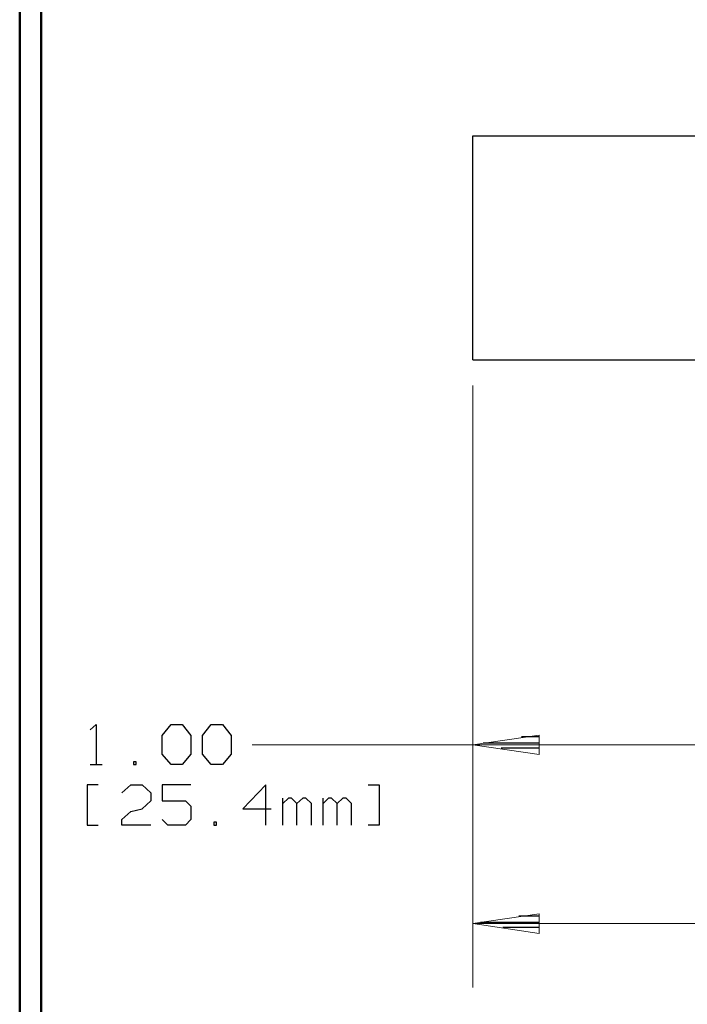
# Model space of a CAD drawing. Units: inches. Extents: x -3.57 to 3.55, y -2.65 to 2.9.
# Drawn here: x -3.57 to -2.38, y -1.4 to 0.35 of the extents above; entities that cross this region are included whole.
import ezdxf

# ---------------------------------------------------------------- set-up
doc = ezdxf.new("R2010")
doc.units = ezdxf.units.IN
doc.header["$MEASUREMENT"] = 0
doc.layers.add('Layer 1', color=7, linetype='Continuous')

msp = doc.modelspace()

# ---------------------------------------------------------------- linework, layer by layer
at = {"layer": 'Layer 1', "lineweight": 50}
for points in [[(-3.5667, 2.7597), (-3.5667, 2.7597), (-3.5667, -2.6458), (-3.5667, -2.6458)], [(-3.5285, 2.7215), (-3.5285, 2.7215), (-3.5285, -2.6076), (-3.5285, -2.6076)]]:
    msp.add_open_spline(points, degree=3, dxfattribs=at)
at = {"layer": 'Layer 1', "lineweight": 25}
for points in [[(-2.7597, 0.1431), (-2.7597, 0.1431), (-2.3118, 0.1431), (-2.3118, 0.1431)], [(-2.7597, -0.2563), (-2.7597, -0.2563), (-2.7597, 0.1431), (-2.7597, 0.1431)], [(-2.7597, -0.2563), (-2.7597, -0.2563), (-2.3118, -0.2563), (-2.3118, -0.2563)], [(-3.441, -0.916), (-3.441, -0.916), (-3.4306, -0.9063), (-3.4306, -0.9063)], [(-3.4306, -0.9063), (-3.4306, -0.9063), (-3.4306, -0.9778), (-3.4306, -0.9778)], [(-3.3132, -0.9257), (-3.3132, -0.9257), (-3.2972, -0.9063), (-3.2972, -0.9063)], [(-3.2972, -0.9063), (-3.2972, -0.9063), (-3.2771, -0.9063), (-3.2771, -0.9063)], [(-3.2771, -0.9063), (-3.2771, -0.9063), (-3.2618, -0.9257), (-3.2618, -0.9257)], [(-3.241, -0.9257), (-3.241, -0.9257), (-3.2257, -0.9063), (-3.2257, -0.9063)], [(-3.2257, -0.9063), (-3.2257, -0.9063), (-3.2056, -0.9063), (-3.2056, -0.9063)], [(-3.2056, -0.9063), (-3.2056, -0.9063), (-3.1903, -0.9257), (-3.1903, -0.9257)], [(-3.3132, -0.959), (-3.3132, -0.959), (-3.3132, -0.9257), (-3.3132, -0.9257)], [(-3.2618, -0.9257), (-3.2618, -0.9257), (-3.2618, -0.959), (-3.2618, -0.959)], [(-3.241, -0.959), (-3.241, -0.959), (-3.241, -0.9257), (-3.241, -0.9257)], [(-3.1903, -0.9257), (-3.1903, -0.9257), (-3.1903, -0.959), (-3.1903, -0.959)], [(-2.6417, -0.9285), (-2.6417, -0.9285), (-2.6729, -0.9285), (-2.6729, -0.9285)], [(-2.741, -0.9389), (-2.741, -0.9389), (-2.6417, -0.9389), (-2.6417, -0.9389)], [(-3.2972, -0.9778), (-3.2972, -0.9778), (-3.3132, -0.959), (-3.3132, -0.959)], [(-3.2618, -0.959), (-3.2618, -0.959), (-3.2771, -0.9778), (-3.2771, -0.9778)], [(-3.2257, -0.9778), (-3.2257, -0.9778), (-3.241, -0.959), (-3.241, -0.959)], [(-3.1903, -0.959), (-3.1903, -0.959), (-3.2056, -0.9778), (-3.2056, -0.9778)], [(-2.6417, -0.9486), (-2.6417, -0.9486), (-2.709, -0.9486), (-2.709, -0.9486)], [(-2.6417, -0.959), (-2.6417, -0.959), (-2.6417, -0.959), (-2.6417, -0.959)], [(-3.441, -0.9778), (-3.441, -0.9778), (-3.4201, -0.9778), (-3.4201, -0.9778)], [(-3.359, -0.9729), (-3.359, -0.9729), (-3.3639, -0.9729), (-3.3639, -0.9729)], [(-3.3639, -0.9729), (-3.3639, -0.9729), (-3.3639, -0.9778), (-3.3639, -0.9778)], [(-3.3639, -0.9778), (-3.3639, -0.9778), (-3.359, -0.9778), (-3.359, -0.9778)], [(-3.359, -0.9778), (-3.359, -0.9778), (-3.359, -0.9729), (-3.359, -0.9729)], [(-3.2771, -0.9778), (-3.2771, -0.9778), (-3.2972, -0.9778), (-3.2972, -0.9778)], [(-3.2056, -0.9778), (-3.2056, -0.9778), (-3.2257, -0.9778), (-3.2257, -0.9778)], [(-3.4271, -1.0139), (-3.4271, -1.0139), (-3.4465, -1.0139), (-3.4465, -1.0139)], [(-3.4465, -1.0139), (-3.4465, -1.0139), (-3.4465, -1.0854), (-3.4465, -1.0854)], [(-3.3847, -1.0278), (-3.3847, -1.0278), (-3.3687, -1.0139), (-3.3687, -1.0139)], [(-3.3687, -1.0139), (-3.3687, -1.0139), (-3.3486, -1.0139), (-3.3486, -1.0139)], [(-3.3486, -1.0139), (-3.3486, -1.0139), (-3.3333, -1.0278), (-3.3333, -1.0278)], [(-3.2618, -1.0139), (-3.2618, -1.0139), (-3.3132, -1.0139), (-3.3132, -1.0139)], [(-3.3132, -1.0139), (-3.3132, -1.0139), (-3.3132, -1.0424), (-3.3132, -1.0424)], [(-3.1285, -1.0139), (-3.1285, -1.0139), (-3.1694, -1.0563), (-3.1694, -1.0563)], [(-3.1285, -1.0854), (-3.1285, -1.0854), (-3.1285, -1.0139), (-3.1285, -1.0139)], [(-2.9458, -1.0139), (-2.9458, -1.0139), (-2.9264, -1.0139), (-2.9264, -1.0139)], [(-2.9264, -1.0139), (-2.9264, -1.0139), (-2.9264, -1.0854), (-2.9264, -1.0854)], [(-3.3333, -1.0278), (-3.3333, -1.0278), (-3.3333, -1.0424), (-3.3333, -1.0424)], [(-3.3333, -1.0424), (-3.3333, -1.0424), (-3.3486, -1.0563), (-3.3486, -1.0563)], [(-3.3132, -1.0424), (-3.3132, -1.0424), (-3.2715, -1.0424), (-3.2715, -1.0424)], [(-3.2715, -1.0424), (-3.2715, -1.0424), (-3.2618, -1.0521), (-3.2618, -1.0521)], [(-3.2618, -1.0521), (-3.2618, -1.0521), (-3.2618, -1.0757), (-3.2618, -1.0757)], [(-3.0979, -1.0854), (-3.0979, -1.0854), (-3.0979, -1.0375), (-3.0979, -1.0375)], [(-3.0882, -1.0375), (-3.0882, -1.0375), (-3.0979, -1.0472), (-3.0979, -1.0472)], [(-3.0826, -1.0375), (-3.0826, -1.0375), (-3.0882, -1.0375), (-3.0882, -1.0375)], [(-3.0729, -1.0472), (-3.0729, -1.0472), (-3.0826, -1.0375), (-3.0826, -1.0375)], [(-3.0625, -1.0375), (-3.0625, -1.0375), (-3.0729, -1.0472), (-3.0729, -1.0472)], [(-3.0729, -1.0854), (-3.0729, -1.0854), (-3.0729, -1.0472), (-3.0729, -1.0472)], [(-3.0569, -1.0375), (-3.0569, -1.0375), (-3.0625, -1.0375), (-3.0625, -1.0375)], [(-3.0472, -1.0472), (-3.0472, -1.0472), (-3.0569, -1.0375), (-3.0569, -1.0375)], [(-3.0472, -1.0854), (-3.0472, -1.0854), (-3.0472, -1.0472), (-3.0472, -1.0472)], [(-3.0264, -1.0854), (-3.0264, -1.0854), (-3.0264, -1.0375), (-3.0264, -1.0375)], [(-3.0167, -1.0375), (-3.0167, -1.0375), (-3.0264, -1.0472), (-3.0264, -1.0472)], [(-3.0111, -1.0375), (-3.0111, -1.0375), (-3.0167, -1.0375), (-3.0167, -1.0375)], [(-3.0014, -1.0472), (-3.0014, -1.0472), (-3.0111, -1.0375), (-3.0111, -1.0375)], [(-2.991, -1.0375), (-2.991, -1.0375), (-3.0014, -1.0472), (-3.0014, -1.0472)], [(-3.0014, -1.0854), (-3.0014, -1.0854), (-3.0014, -1.0472), (-3.0014, -1.0472)], [(-2.9854, -1.0375), (-2.9854, -1.0375), (-2.991, -1.0375), (-2.991, -1.0375)], [(-2.9757, -1.0472), (-2.9757, -1.0472), (-2.9854, -1.0375), (-2.9854, -1.0375)], [(-2.9757, -1.0854), (-2.9757, -1.0854), (-2.9757, -1.0472), (-2.9757, -1.0472)], [(-3.3847, -1.0757), (-3.3847, -1.0757), (-3.3687, -1.0611), (-3.3687, -1.0611)], [(-3.3687, -1.0611), (-3.3687, -1.0611), (-3.3486, -1.0563), (-3.3486, -1.0563)], [(-3.1694, -1.0563), (-3.1694, -1.0563), (-3.1187, -1.0563), (-3.1187, -1.0563)], [(-3.4465, -1.0854), (-3.4465, -1.0854), (-3.4271, -1.0854), (-3.4271, -1.0854)], [(-3.3847, -1.0854), (-3.3847, -1.0854), (-3.3847, -1.0757), (-3.3847, -1.0757)], [(-3.3333, -1.0854), (-3.3333, -1.0854), (-3.3847, -1.0854), (-3.3847, -1.0854)], [(-3.3028, -1.0854), (-3.3028, -1.0854), (-3.3132, -1.0757), (-3.3132, -1.0757)], [(-3.2715, -1.0854), (-3.2715, -1.0854), (-3.3028, -1.0854), (-3.3028, -1.0854)], [(-3.2618, -1.0757), (-3.2618, -1.0757), (-3.2715, -1.0854), (-3.2715, -1.0854)], [(-3.216, -1.0806), (-3.216, -1.0806), (-3.2208, -1.0806), (-3.2208, -1.0806)], [(-3.2208, -1.0806), (-3.2208, -1.0806), (-3.2208, -1.0854), (-3.2208, -1.0854)], [(-3.2208, -1.0854), (-3.2208, -1.0854), (-3.216, -1.0854), (-3.216, -1.0854)], [(-3.216, -1.0854), (-3.216, -1.0854), (-3.216, -1.0806), (-3.216, -1.0806)], [(-2.9264, -1.0854), (-2.9264, -1.0854), (-2.9458, -1.0854), (-2.9458, -1.0854)], [(-2.7458, -1.2583), (-2.7458, -1.2583), (-2.6417, -1.2583), (-2.6417, -1.2583)], [(-2.6417, -1.2479), (-2.6417, -1.2479), (-2.6778, -1.2479), (-2.6778, -1.2479)], [(-2.6417, -1.2681), (-2.6417, -1.2681), (-2.7062, -1.2681), (-2.7062, -1.2681)], [(-2.6417, -1.2785), (-2.6417, -1.2785), (-2.6417, -1.2785), (-2.6417, -1.2785)]]:
    msp.add_open_spline(points, degree=3, dxfattribs=at)
at = {"layer": 'Layer 1', "lineweight": 9}
for points in [[(-2.7597, -0.3021), (-2.7597, -0.3021), (-2.7597, -1.375), (-2.7597, -1.375)], [(-2.7597, -0.3021), (-2.7597, -0.3021), (-2.7597, -1.0563), (-2.7597, -1.0563)], [(-2.7597, -0.9424), (-2.7597, -0.9424), (-3.1528, -0.9424), (-3.1528, -0.9424)], [(-2.7597, -0.9424), (-2.7597, -0.9424), (-2.2292, -0.9424), (-2.2292, -0.9424)], [(-2.7597, -1.2611), (-2.7597, -1.2611), (-0.8306, -1.2611), (-0.8306, -1.2611)]]:
    msp.add_open_spline(points, degree=3, dxfattribs=at)
for points in [[(-2.6417, -0.925), (-2.6417, -0.925), (-2.7597, -0.9424), (-2.7597, -0.9424), (-2.7597, -0.9424), (-2.7597, -0.9424), (-2.6417, -0.9597), (-2.6417, -0.9597), (-2.6417, -0.9597), (-2.6417, -0.9597), (-2.6417, -0.925), (-2.6417, -0.925)], [(-2.6417, -1.2438), (-2.6417, -1.2438), (-2.7597, -1.2611), (-2.7597, -1.2611), (-2.7597, -1.2611), (-2.7597, -1.2611), (-2.6417, -1.2785), (-2.6417, -1.2785), (-2.6417, -1.2785), (-2.6417, -1.2785), (-2.6417, -1.2438), (-2.6417, -1.2438)]]:
    msp.add_open_spline(points, degree=3, knots=[0, 0, 0, 0, 0.25, 0.25, 0.25, 0.25, 0.5, 0.5, 0.5, 0.5, 1, 1, 1, 1], dxfattribs=at)

doc.saveas('drawing.dxf')
